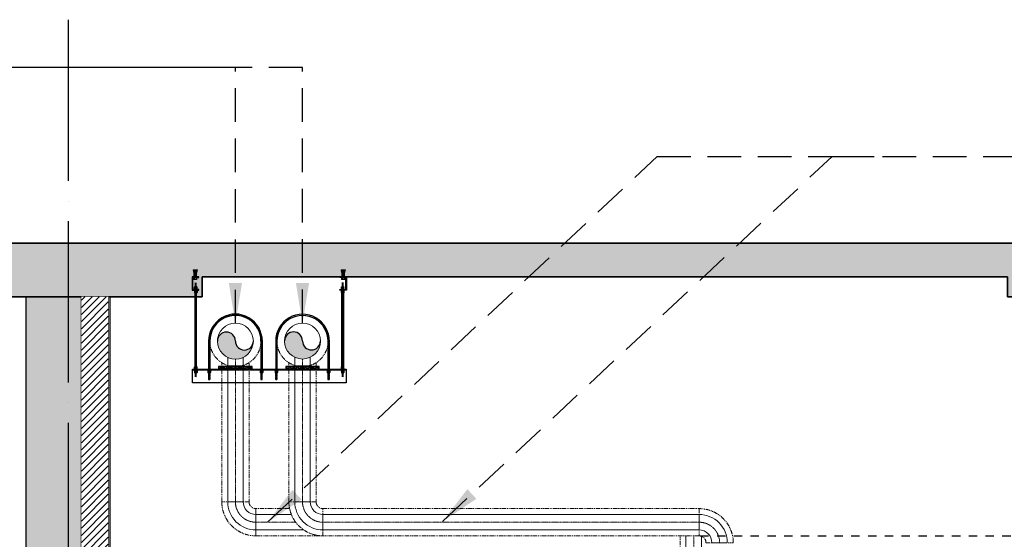
# Model space of a CAD drawing. Units: inches. Extents: x -48327 to 1986598, y -10577 to 2702.
# Drawn here: x -34415 to -27080, y -1203 to 2665 of the extents above; entities that cross this region are included whole.
import ezdxf

# ---------------------------------------------------------------- set-up
doc = ezdxf.new("R2010")
doc.units = ezdxf.units.IN
doc.header["$MEASUREMENT"] = 0
doc.set_wipeout_variables(frame=1)
for name, pattern in [('1', [0.375, 0.25, -0.125]), ('ACAD_ISO04W100', [30, 24, -3, 0, -3]), ('CENTER', [2, 1.25, -0.25, 0.25, -0.25]), ('D1', [0]), ('DASHED2', [0.375, 0.25, -0.125]), ('HIDDEN', [0.125, 0.0625, -0.0625]), ('PHANTOM', [63.5, 31.75, -6.35, 6.35, -6.35, 6.35, -6.35])]:
    doc.linetypes.add(name, pattern=pattern)
doc.layers.get('Defpoints').update_dxf_attribs({"color": 8})
for name, color, linetype, lineweight in [('- SUPPORT', 7, 'Continuous', 13), ('-Support', 7, 'Continuous', 13), ('L1', 7, 'Continuous', 20), ('L3', 45, 'Continuous', 20), ('L4', 109, 'Continuous', 20), ('L7', 7, 'Continuous', 15), ('P', 250, 'Continuous', 100), ('Spring', 5, 'Continuous', 18)]:
    doc.layers.add(name, color=color, linetype=linetype, lineweight=lineweight)
for name, color, linetype in [('-Rev1', 7, 'Continuous'), ('Architich BM to L4', 8, 'Continuous'), ('DIM', 8, 'Continuous'), ('DIMENSION', 7, 'Continuous'), ('L6', 7, 'Continuous'), ('OC-Text', 7, 'Continuous')]:
    doc.layers.add(name, color=color, linetype=linetype)
doc.styles.add('500', font='txt')
doc.styles.add('ROMANS', font='ROMANS.shx', dxfattribs={"width": 0.8})
doc.dimstyles.new('100-CC', dxfattribs={"dimtxt": 0.17, "dimasz": 0.125, "dimexe": 0, "dimexo": 0, "dimgap": 0.05, "dimtad": 1, "dimzin": 0, "dimdsep": 46, "dimtxsty": '500', "dimblk": 'DIMC', "dimcen": 0, "dimclrd": 256, "dimclre": 256, "dimclrt": 4, "dimadec": 0, "dimazin": 0, "dimtfac": 1, "dimtofl": 0, "dimtmove": 2, "dimatfit": 3, "dimfxl": 1, "dimtolj": 1, "dimtzin": 0, "dimarcsym": 0})
doc.dimstyles.new('DIM CK 150', dxfattribs={"dimtxt": 500, "dimasz": 100, "dimexe": 10, "dimexo": 10, "dimgap": 62.5, "dimtad": 0, "dimtoh": 1, "dimdec": 0, "dimrnd": 5, "dimzin": 0, "dimdsep": 46, "dimtxsty": 'ROMANS', "dimblk": 'OBLIQUE', "dimcen": 0.08, "dimclrt": 7, "dimadec": 0, "dimazin": 0, "dimtfac": 1, "dimtdec": 0, "dimtofl": 0, "dimtmove": 1, "dimatfit": 3, "dimfxl": 1, "dimtolj": 1, "dimtzin": 0, "dimarcsym": 0})
doc.dimstyles.new('kosal 200', dxfattribs={"dimtxt": 200, "dimasz": 200, "dimexe": 10, "dimexo": 10, "dimgap": 62.5, "dimtad": 0, "dimdec": 0, "dimrnd": 5, "dimzin": 0, "dimdsep": 46, "dimtxsty": 'ROMANS', "dimblk": 'OBLIQUE', "dimcen": 0.08, "dimclrd": 7, "dimclre": 8, "dimclrt": 7, "dimadec": 0, "dimazin": 0, "dimtfac": 1, "dimtdec": 0, "dimtofl": 0, "dimtmove": 1, "dimatfit": 3, "dimfxl": 1, "dimtolj": 1, "dimtzin": 0, "dimarcsym": 0})

# ---------------------------------------------------------------- blocks, each defined once
blk = doc.blocks.new('DIMC')
at = {"layer": 'DIM', "color": 8}
for p, q in [((-0.675, 0), (0.675, 0)), ((0, 0.675), (0, -0.675))]:
    blk.add_line(p, q, dxfattribs=at)
blk.add_circle((0, 0), 0.462, dxfattribs=at)
blk = doc.blocks.new('*D28')
at = {"layer": 'Defpoints', "color": 0, "linetype": 'ACAD_ISO04W100', "ltscale": 50, "transparency": 16777216}
for p in [(10728.7, 4000), (0.3, -4000), (10765.7, -4000)]:
    blk.add_point(p, dxfattribs=at)
at = {"layer": 'DIM', "linetype": 'ACAD_ISO04W100', "lineweight": -2, "ltscale": 50, "transparency": 16777216}
for p, q in [((10728.7, 4000), (0.3, 4000)), ((0.3, 3999.7), (0.3, -3999.7)), ((10765.7, -4000), (0.3, -4000))]:
    blk.add_line(p, q, dxfattribs=at)
at = {"layer": 'DIM', "linetype": 'ACAD_ISO04W100', "lineweight": -2, "ltscale": 50, "transparency": 16777216, "xscale": 0.3125, "yscale": 0.3125, "zscale": 0.3125}
for p, rotation in [((0.3, 4000), 90), ((0.3, -4000), 270)]:
    blk.add_blockref('DIMC', p, dxfattribs=dict(at, rotation=rotation))
at = {"layer": 'DIM', "color": 4, "linetype": 'ACAD_ISO04W100', "ltscale": 50, "transparency": 16777216, "insert": (0, 0), "char_height": 0.425, "attachment_point": 5, "rotation": 90, "style": '500'}
blk.add_mtext('\\A1;8000.00', dxfattribs=at)
blk = doc.blocks.new('_Oblique')
at = {"color": 0, "linetype": 'ByBlock', "lineweight": -2}
blk.add_line((-0.5, -0.5), (0.5, 0.5), dxfattribs=at)
blk = doc.blocks.new('*D27')
at = {"layer": 'Defpoints', "color": 0, "linetype": 'Continuous', "ltscale": 1000, "transparency": 16777216}
for p in [(-29355.5, -1177.3), (-26955.3, -4527.8), (-26769, -4527.8)]:
    blk.add_point(p, dxfattribs=at)
at = {"layer": 'DIMENSION', "color": 0, "linetype": 'HIDDEN', "lineweight": -2, "ltscale": 1000, "transparency": 16777216}
for p, q in [((-29345.5, -1177.3), (-26759, -1177.3)), ((-26945.3, -4527.8), (-26759, -4527.8))]:
    blk.add_line(p, q, dxfattribs=at)
at = {"layer": 'DIMENSION', "color": 0, "linetype": '1', "lineweight": -2, "ltscale": 1000, "transparency": 16777216}
for p, q in [((-26769, -1177.3), (-26769, -2085.3)), ((-26769, -4527.8), (-26769, -3619.8))]:
    blk.add_line(p, q, dxfattribs=at)
at = {"layer": 'DIMENSION', "color": 0, "linetype": 'Continuous', "lineweight": -2, "ltscale": 1000, "transparency": 16777216, "xscale": 100, "yscale": 100, "zscale": 100}
for p, rotation in [((-26769, -1177.3), 90), ((-26769, -4527.8), 270)]:
    blk.add_blockref('_Oblique', p, dxfattribs=dict(at, rotation=rotation))
at = {"layer": 'DIMENSION', "color": 7, "linetype": 'Continuous', "ltscale": 1000, "transparency": 16777216, "insert": (-26769, -2852.5), "char_height": 500, "attachment_point": 5, "rotation": 90, "style": 'ROMANS'}
blk.add_mtext('\\A1;{\\C2;3350}', dxfattribs=at)
blk = doc.blocks.new('mm')
for p, q in [((-9.7, 10.4), (-9.7, 17.9)), ((-9.7, 1.5), (-9.7, 8.9)), ((-6.3, 19.4), (-4.5, 19.4)), ((-5.6, 19.4), (-6.3, 19.4)), ((-6.3, 10.4), (-4.5, 10.4)), ((-5.6, 10.4), (-6.3, 10.4)), ((6.3, 10.4), (-6.3, 10.4)), ((6.3, 1.5), (-6.3, 1.5)), ((4.5, 19.4), (-4.5, 19.4)), ((-4.5, 11.9), (-4.5, 17.9)), ((4.5, 10.4), (-4.5, 10.4)), ((-4.5, 3), (-4.5, 8.9)), ((4.5, 19.4), (6.3, 19.4)), ((4.5, 11.9), (4.5, 17.9)), ((4.5, 10.4), (6.3, 10.4)), ((4.5, 3), (4.5, 8.9)), ((6.3, 19.4), (5.6, 19.4)), ((6.3, 10.4), (5.6, 10.4)), ((9.7, 10.4), (9.7, 17.9)), ((9.7, 1.5), (9.7, 8.9)), ((-9.7, -8.5), (-9.7, -16)), ((-9.7, -17.4), (-9.7, -24.9)), ((6.3, -8.5), (-6.3, -8.5)), ((6.3, -17.4), (-6.3, -17.4)), ((-6.3, -17.4), (-4.5, -17.4)), ((-5.6, -17.4), (-6.3, -17.4)), ((-6.3, -17.4), (-4.5, -17.4)), ((-5.6, -17.4), (-6.3, -17.4)), ((-6.3, -26.4), (-4.5, -26.4)), ((-5.6, -26.4), (-6.3, -26.4)), ((-6.3, -26.4), (-4.5, -26.4)), ((-5.6, -26.4), (-6.3, -26.4)), ((-4.5, -10), (-4.5, -16)), ((4.5, -17.4), (-4.5, -17.4)), ((4.5, -17.4), (-4.5, -17.4)), ((-4.5, -18.9), (-4.5, -24.9)), ((4.5, -26.4), (-4.5, -26.4)), ((4.5, -26.4), (-4.5, -26.4)), ((4.5, -10), (4.5, -16)), ((4.5, -17.4), (6.3, -17.4)), ((4.5, -17.4), (6.3, -17.4)), ((4.5, -18.9), (4.5, -24.9)), ((4.5, -26.4), (6.3, -26.4)), ((4.5, -26.4), (6.3, -26.4)), ((6.3, -17.4), (5.6, -17.4)), ((6.3, -17.4), (5.6, -17.4)), ((6.3, -26.4), (5.6, -26.4)), ((6.3, -26.4), (5.6, -26.4)), ((9.7, -8.5), (9.7, -16)), ((9.7, -17.4), (9.7, -24.9))]:
    blk.add_line(p, q)
for points in [[(13.4, 0), (-13.4, 0), (-13.4, 1.5), (13.4, 1.5)], [(13.4, -7), (-13.4, -7), (-13.4, -8.5), (13.4, -8.5)]]:
    blk.add_lwpolyline(points, close=True)
for centre, radius, start, end in [((-7.1, 16.4), 3.02, 30.16613, 149.83387), ((-7.1, 13.4), 3.02, 210.16613, 329.83387), ((-7.1, 7.4), 3.02, 30.16613, 149.83387), ((-7.1, 4.5), 3.02, 210.16613, 329.83387), ((0, 11.9), 7.46, 53.1301, 126.8699), ((0, 17.9), 7.46, 233.1301, 306.8699), ((0, 3), 7.46, 53.1301, 126.8699), ((0, 8.9), 7.46, 233.1301, 306.8699), ((7.1, 16.4), 3.02, 30.11819, 149.88181), ((7.1, 13.4), 3.02, 210.11819, 329.88181), ((7.1, 7.4), 3.02, 30.11819, 149.88181), ((7.1, 4.5), 3.02, 210.11819, 329.88181), ((-7.1, -11.5), 3.02, 30.16613, 149.83387), ((-7.1, -14.4), 3.02, 210.16613, 329.83387), ((-7.1, -14.4), 3.02, 210.16613, 329.83387), ((-7.1, -20.5), 3.02, 30.16613, 149.83387), ((-7.1, -23.4), 3.02, 210.16613, 329.83387), ((-7.1, -23.4), 3.02, 210.16613, 329.83387), ((0, -16), 7.46, 53.1301, 126.8699), ((0, -10), 7.46, 233.1301, 306.8699), ((0, -10), 7.46, 233.1301, 306.8699), ((0, -24.9), 7.46, 53.1301, 126.8699), ((0, -18.9), 7.46, 233.1301, 306.8699), ((0, -18.9), 7.46, 233.1301, 306.8699), ((7.1, -11.5), 3.02, 30.11819, 149.88181), ((7.1, -14.4), 3.02, 210.11819, 329.88181), ((7.1, -14.4), 3.02, 210.11819, 329.88181), ((7.1, -20.5), 3.02, 30.11819, 149.88181), ((7.1, -23.4), 3.02, 210.11819, 329.88181), ((7.1, -23.4), 3.02, 210.11819, 329.88181)]:
    blk.add_arc(centre, radius, start, end)
at = {"layer": 'OC-Text', "ltscale": 10}
blk.add_line((5.9, -52.9), (-5.9, -52.9), dxfattribs=at)
for points in [[(-5.9, -27.1), (5.9, -27.8)], [(-5.9, -28), (5.9, -28.7)], [(-5.9, -28.9), (5.9, -29.6)], [(-5.9, -29.8), (5.9, -30.5)], [(-5.9, -30.7), (5.9, -31.4)], [(-5.9, -31.6), (5.9, -32.3)], [(-5.9, -32.5), (5.9, -33.2)], [(-5.9, -33.4), (5.9, -34.1)], [(-5.9, -34.3), (5.9, -35)], [(-5.9, -35.2), (5.9, -35.9)], [(-5.9, -36.1), (5.9, -36.8)], [(-5.9, -37), (5.9, -37.7)], [(-5.9, -37.9), (5.9, -38.6)], [(-5.9, -38.8), (5.9, -39.4)], [(-5.9, -39.6), (5.9, -40.3)], [(-5.9, -40.5), (5.9, -41.2)], [(-5.9, -41.4), (5.9, -42.1)], [(-5.9, -42.3), (5.9, -43)], [(-5.9, -43.2), (5.9, -43.9)], [(-5.9, -44.1), (5.9, -44.8)], [(-5.9, -45), (5.9, -45.7)], [(-5.9, -45.9), (5.9, -46.6)], [(-5.9, -46.8), (5.9, -47.5)], [(-5.9, -47.7), (5.9, -48.4)], [(-5.9, -48.6), (5.9, -49.3)], [(-5.9, -49.5), (5.9, -50.2)], [(-5.9, -50.4), (5.9, -51.1)], [(-5.9, -51.3), (5.9, -52)], [(-5.9, -52.2), (5.9, -52.9)]]:
    blk.add_lwpolyline(points, dxfattribs=at)
blk = doc.blocks.new('WC')
for p, q in [((-9.7, 66.7), (-9.7, 59.3)), ((-9.7, 57.8), (-9.7, 50.3)), ((-6.3, 66.7), (6.3, 66.7)), ((-6.3, 57.8), (6.3, 57.8)), ((-4.5, 57.8), (-6.3, 57.8)), ((-6.3, 57.8), (-5.6, 57.8)), ((-4.5, 57.8), (-6.3, 57.8)), ((-6.3, 57.8), (-5.6, 57.8)), ((-4.5, 48.8), (-6.3, 48.8)), ((-6.3, 48.8), (-5.6, 48.8)), ((-6.3, 48.8), (-5.6, 48.8)), ((-4.5, 65.2), (-4.5, 59.3)), ((-4.5, 57.8), (4.5, 57.8)), ((-4.5, 57.8), (4.5, 57.8)), ((-4.5, 56.3), (-4.5, 50.3)), ((-4.5, 48.8), (4.5, 48.8)), ((4.5, 65.2), (4.5, 59.3)), ((6.3, 57.8), (4.5, 57.8)), ((6.3, 57.8), (4.5, 57.8)), ((4.5, 56.3), (4.5, 50.3)), ((6.3, 48.8), (4.5, 48.8)), ((6.3, 48.8), (4.5, 48.8)), ((5.6, 57.8), (6.3, 57.8)), ((5.6, 57.8), (6.3, 57.8)), ((5.6, 48.8), (6.3, 48.8)), ((5.6, 48.8), (6.3, 48.8)), ((9.7, 66.7), (9.7, 59.3)), ((9.7, 57.8), (9.7, 50.3))]:
    blk.add_line(p, q)
blk.add_lwpolyline([(-13.4, 68.2), (13.4, 68.2), (13.4, 66.7), (-13.4, 66.7)], close=True)
at = {"color": 0}
for points in [[(4.8, 46.2), (5.8, 47.2), (4.8, 48.2), (-4.8, 48.2), (-5.8, 47.2), (-4.8, 46.2)], [(-5.8, 47.2), (5.8, 47.2)], [(4.8, 44.2), (5.8, 45.2), (4.8, 46.2), (-4.8, 46.2), (-5.8, 45.2), (-4.8, 44.2)], [(-5.8, 45.2), (5.8, 45.2)], [(4.8, 42.2), (5.8, 43.2), (4.8, 44.2), (-4.8, 44.2), (-5.8, 43.2), (-4.8, 42.2)], [(-5.8, 43.2), (5.8, 43.2)], [(4.8, 40.2), (5.8, 41.2), (4.8, 42.2), (-4.8, 42.2), (-5.8, 41.2), (-4.8, 40.2)], [(-5.8, 41.2), (5.8, 41.2)], [(4.8, 38.2), (5.8, 39.2), (4.8, 40.2), (-4.8, 40.2), (-5.8, 39.2), (-4.8, 38.2)], [(-5.8, 39.2), (5.8, 39.2)], [(4.8, 36.2), (5.8, 37.2), (4.8, 38.2), (-4.8, 38.2), (-5.8, 37.2), (-4.8, 36.2)], [(-5.8, 37.2), (5.8, 37.2)], [(4.8, 34.2), (5.8, 35.2), (4.8, 36.2), (-4.8, 36.2), (-5.8, 35.2), (-4.8, 34.2)], [(-5.8, 35.2), (5.8, 35.2)], [(4.8, 32.2), (5.8, 33.2), (4.8, 34.2), (-4.8, 34.2), (-5.8, 33.2), (-4.8, 32.2)], [(-5.8, 33.2), (5.8, 33.2)], [(4.8, 30.2), (5.8, 31.2), (4.8, 32.2), (-4.8, 32.2), (-5.8, 31.2), (-4.8, 30.2)], [(-5.8, 31.2), (5.8, 31.2)], [(4.8, 28.2), (5.8, 29.2), (4.8, 30.2), (-4.8, 30.2), (-5.8, 29.2), (-4.8, 28.2)], [(-5.8, 29.2), (5.8, 29.2)], [(4.8, 26.2), (5.8, 27.2), (4.8, 28.2), (-4.8, 28.2), (-5.8, 27.2), (-4.8, 26.2)], [(-5.8, 27.2), (5.8, 27.2)], [(4.8, 24.2), (5.8, 25.2), (4.8, 26.2), (-4.8, 26.2), (-5.8, 25.2), (-4.8, 24.2)], [(-5.8, 25.2), (5.8, 25.2)], [(4.8, 22.2), (5.8, 23.2), (4.8, 24.2), (-4.8, 24.2), (-5.8, 23.2), (-4.8, 22.2)], [(-5.8, 23.2), (5.8, 23.2)], [(4.8, 20.2), (5.8, 21.2), (4.8, 22.2), (-4.8, 22.2), (-5.8, 21.2), (-4.8, 20.2)], [(-5.8, 21.2), (5.8, 21.2)], [(4.8, 18.2), (5.8, 19.2), (4.8, 20.2), (-4.8, 20.2), (-5.8, 19.2), (-4.8, 18.2)], [(-5.8, 19.2), (5.8, 19.2)], [(4.8, 16.2), (5.8, 17.2), (4.8, 18.2), (-4.8, 18.2), (-5.8, 17.2), (-4.8, 16.2)], [(-5.8, 17.2), (5.8, 17.2)], [(4.8, 14.2), (5.8, 15.2), (4.8, 16.2), (-4.8, 16.2), (-5.8, 15.2), (-4.8, 14.2)], [(-5.8, 15.2), (5.8, 15.2)], [(4.8, 12.2), (5.8, 13.2), (4.8, 14.2), (-4.8, 14.2), (-5.8, 13.2), (-4.8, 12.2)], [(-5.8, 13.2), (5.8, 13.2)], [(4.8, 10.2), (5.8, 11.2), (4.8, 12.2), (-4.8, 12.2), (-5.8, 11.2), (-4.8, 10.2)], [(-5.8, 11.2), (5.8, 11.2)], [(4.8, 8.2), (5.8, 9.2), (4.8, 10.2), (-4.8, 10.2), (-5.8, 9.2), (-4.8, 8.2)], [(-5.8, 9.2), (5.8, 9.2)], [(4.8, 6.2), (5.8, 7.2), (4.8, 8.2), (-4.8, 8.2), (-5.8, 7.2), (-4.8, 6.2)], [(-5.8, 7.2), (5.8, 7.2)], [(4.8, 4), (5.8, 5), (4.8, 6), (-4.8, 6), (-5.8, 5), (-4.8, 4)], [(-5.8, 5), (5.8, 5)], [(4.8, 2), (5.8, 3), (4.8, 4), (-4.8, 4), (-5.8, 3), (-4.8, 2)], [(-5.8, 3), (5.8, 3)], [(4.8, 0), (5.8, 1), (4.8, 2), (-4.8, 2), (-5.8, 1), (-4.8, 0)], [(-5.8, 1), (5.8, 1)]]:
    blk.add_lwpolyline(points, close=True, dxfattribs=at)
for points in [[(-5.7, 49.2), (-4.8, 48.2), (4.8, 48.2), (5.7, 49.2)], [(-4.3, 50.2), (-4.8, 50.2)]]:
    blk.add_lwpolyline(points, dxfattribs=at)
for centre, radius, start, end in [((-7.1, 63.7), 3.02, 30.11819, 149.88181), ((-7.1, 60.8), 3.02, 210.11819, 329.88181), ((-7.1, 60.8), 3.02, 210.11819, 329.88181), ((-7.1, 54.8), 3.02, 30.11819, 149.88181), ((-7.1, 51.8), 3.02, 210.11819, 329.88181), ((-7.1, 51.8), 3.02, 210.11819, 329.88181), ((0, 59.3), 7.46, 53.1301, 126.8699), ((0, 65.2), 7.46, 233.1301, 306.8699), ((0, 65.2), 7.46, 233.1301, 306.8699), ((0, 50.3), 7.46, 53.1301, 126.8699), ((0, 56.3), 7.46, 233.1301, 306.8699), ((0, 56.3), 7.46, 233.1301, 306.8699), ((7.1, 63.7), 3.02, 30.16613, 149.83387), ((7.1, 60.8), 3.02, 210.16613, 329.83387), ((7.1, 60.8), 3.02, 210.16613, 329.83387), ((7.1, 54.8), 3.02, 30.16613, 149.83387), ((7.1, 51.8), 3.02, 210.16613, 329.83387), ((7.1, 51.8), 3.02, 210.16613, 329.83387)]:
    blk.add_arc(centre, radius, start, end)
blk = doc.blocks.new('ancher 12')
at = {"layer": 'Spring'}
h = blk.add_hatch(dxfattribs=at)
h.set_pattern_fill('ANSI32', color=0, scale=0.78774, angle=90, style=0)
h.set_pattern_definition([(135, (-6982.3365, -11264.83), (-5.3055784, -5.3055784), []), (135, (-6982.3365, -11261.293), (-5.3055784, -5.3055784), [])])
h.paths.add_polyline_path([(-28.7, -16.1), (-28.7, -11.4), (-4, -5.7), (26.6, -5.7), (26.6, -10.4), (-4, -10.4)])
h.paths.add_polyline_path([(-28.7, 11.4), (-28.7, 16.1), (-4, 10.4), (26.6, 10.4), (26.6, 5.7), (-4, 5.7)])
at = {"layer": '- SUPPORT', "linetype": 'Continuous', "elevation": 0}
blk.add_lwpolyline([(38.7, -5.7), (27.6, -5.7), (27.6, 5.7), (38.5, 5.7)], dxfattribs=at)
at = {"layer": 'Spring', "color": 0}
for p, q in [((-28.7, 11.4, 0), (-28.7, 16.1, 0)), ((-4, 10.4, 0), (-28.7, 16.1, 0)), ((-4, 5.7), (-28.7, 11.4, 0)), ((-28.7, 11.4, 0), (-28.7, -11.4, 0)), ((26.6, 10.4, 0), (-4, 10.4, 0)), ((26.6, 5.7, 0), (-4, 5.7)), ((27.6, 13.4, 0), (29, 14.9, 0)), ((27.6, 14.9, 0), (27.6, -14.9, 0)), ((29.8, 14.9, 0), (27.6, 14.9, 0)), ((27.6, 12.1, 0), (29.8, 14.3, 0)), ((27.6, 10.8, 0), (29.8, 13, 0)), ((27.6, 9.4, 0), (29.8, 11.7, 0)), ((27.6, 11.3, 0), (27.6, -11.3, 0)), ((27.6, 8.1, 0), (29.8, 10.4, 0)), ((27.6, 7.7, 0), (29.8, 7.7, 0)), ((28.5, 7.7, 0), (29.8, 9, 0)), ((29.8, -14.9, 0), (29.8, 14.9, 0)), ((-4, -5.7, 0), (-28.7, -11.4, 0)), ((-4, -10.4, 0), (-28.7, -16.1, 0)), ((-28.7, -11.4, 0), (-28.7, -16.1, 0)), ((26.6, -5.7, 0), (-4, -5.7, 0)), ((26.6, -10.4, 0), (-4, -10.4, 0)), ((27.6, -9, 0), (28.8, -7.7, 0)), ((27.6, -7.7, 0), (29.8, -7.7, 0)), ((27.6, -10.3, 0), (29.8, -8, 0)), ((27.6, -11.6, 0), (29.8, -9.4, 0)), ((27.6, -12.9, 0), (29.8, -10.7, 0)), ((27.6, -14.2, 0), (29.8, -12, 0)), ((27.6, -14.9, 0), (29.8, -14.9, 0)), ((28.2, -14.9, 0), (29.8, -13.3, 0)), ((29.5, -14.9, 0), (29.8, -14.6, 0))]:
    blk.add_line(p, q, dxfattribs=at)
at = {"layer": 'Spring', "color": 1, "ltscale": 0.05}
for p, q in [((-21.2, 5.7, 0), (-22.3, 4.7, 0)), ((-22.3, 4.7, 0), (-22.3, -4.7, 0)), ((-21.2, 5.7, 0), (-21.2, -5.7, 0)), ((-20.2, 4.7, 0), (-20.2, -4.7, 0)), ((-18.9, 5.7, 0), (-18.9, -5.7, 0)), ((-17.6, 4.7, 0), (-17.6, -4.7, 0)), ((-16.3, 5.7, 0), (-16.3, -5.7, 0)), ((-15, 4.7, 0), (-15, -4.7, 0)), ((-13.6, 5.7, 0), (-13.6, -5.7, 0)), ((-12.3, 4.7, 0), (-12.3, -4.7, 0)), ((-11, 5.7, 0), (-11, -5.7, 0)), ((-9.7, 4.7, 0), (-9.7, -4.7, 0)), ((-8.3, 5.7, 0), (-8.3, -5.7, 0)), ((-6.3, 5.7), (-7.4, 4.7, 0)), ((-7.4, 4.7, 0), (-7.4, -4.7, 0)), ((-6.2, 5.7), (-6.2, -5.7, 0)), ((-5.3, 4.7), (-5.3, -4.7, 0)), ((-4, 5.7), (-4, -5.7, 0)), ((-2.6, 4.7), (-2.6, -4.7, 0)), ((-1.3, 5.7, 0), (-1.3, -5.7, 0)), ((0, 4.7, 0), (0, -4.7, 0)), ((1.3, 5.7, 0), (1.3, -5.7, 0)), ((2.3, 4.7, 0), (2.3, -4.7, 0)), ((2.3, 4.7, 0), (2.3, -4.7, 0)), ((3.6, 5.7, 0), (3.6, -5.7)), ((4.9, 4.7, 0), (4.9, -4.7)), ((6.2, 5.7, 0), (6.2, -5.7)), ((7.6, 4.7, 0), (7.6, -4.7, 0)), ((8.9, 5.7, 0), (8.9, -5.7, 0)), ((11, 5.7, 0), (9.8, 4.7, 0)), ((9.8, 4.7, 0), (9.8, -4.7, 0)), ((11, 5.7, 0), (11, -5.7, 0)), ((11.9, 4.7, 0), (11.9, -4.7, 0)), ((13.3, 5.7, 0), (13.3, -5.7, 0)), ((14.6, 4.7, 0), (14.6, -4.7, 0)), ((15.9, 5.7, 0), (15.9, -5.7, 0)), ((17.2, 4.7, 0), (17.2, -4.7, 0)), ((18.5, 5.7, 0), (18.5, -5.7, 0)), ((19.9, 4.7, 0), (19.9, -4.7, 0)), ((21.2, 5.7, 0), (21.2, -5.7, 0)), ((22.5, 4.7, 0), (22.5, -4.7, 0)), ((23.8, 5.7, 0), (23.8, -5.7, 0)), ((25.9, 5.7, 0), (24.8, 4.7, 0)), ((24.8, 4.7, 0), (24.8, -4.7, 0)), ((25.9, 5.7, 0), (25.9, -5.7, 0)), ((26.9, 4.7, 0), (26.9, -4.7, 0)), ((-21.2, -5.7, 0), (-22.3, -4.7, 0)), ((-6.2, -5.7, 0), (-7.4, -4.7, 0)), ((11, -5.7, 0), (9.8, -4.7, 0)), ((25.9, -5.7, 0), (24.8, -4.7, 0))]:
    blk.add_line(p, q, dxfattribs=at)
at = {"layer": 'Spring'}
blk.add_line((27.6, 14.7, 0), (27.7, 14.9, 0), dxfattribs=at)
at = {"layer": 'Spring', "color": 1}
for p, q in [((29.8, -9.4, 0), (29.8, 9.4, 0)), ((29.8, 7.7, 0), (29.8, 7.7, 0)), ((43.5, 6.9, 0), (43.5, -6.9, 0))]:
    blk.add_line(p, q, dxfattribs=at)
at = {"layer": 'Spring', "color": 1, "linetype": 'D1'}
for p, q in [((42.6, 12.5, 0), (30.6, 12.5, 0)), ((42.6, 6.3, 0), (30.6, 6.3, 0)), ((43.5, -9.4, 0), (43.5, 9.4, 0)), ((42.6, -6.3, 0), (30.6, -6.3, 0)), ((42.6, -12.5, 0), (30.6, -12.5, 0))]:
    blk.add_line(p, q, dxfattribs=at)
at = {"layer": 'Spring', "color": 1, "ltscale": 0.05, "elevation": 0}
for points in [[(-12.7, 4.7), (-13.6, 5.7), (-15, 4.7), (-16.3, 5.7), (-17.6, 4.7), (-18.9, 5.7), (-20.2, 4.7), (-21.2, 5.7)], [(-7.4, 4.7), (-8.3, 5.7), (-9.7, 4.7), (-11, 5.7), (-12.3, 4.7), (-13.6, 5.7), (-15, 4.7), (-15.9, 5.7)], [(2.3, 4.7), (1.3, 5.7), (0, 4.7), (-1.3, 5.7), (-2.6, 4.7), (-4, 5.7), (-5.3, 4.7), (-6.3, 5.7)], [(9.8, 4.7), (8.9, 5.7), (7.6, 4.7), (6.2, 5.7), (4.9, 4.7), (3.6, 5.7), (2.3, 4.7), (1.3, 5.7)], [(2.5, 4.9), (2.3, 4.7), (1.5, 5.3)], [(17.2, 4.7), (15.9, 5.7), (14.6, 4.7), (13.3, 5.7), (11.9, 4.7), (11, 5.7)], [(24.8, 4.7), (23.8, 5.7), (22.5, 4.7), (21.2, 5.7), (19.9, 4.7), (18.5, 5.7), (17.2, 4.7)], [(27.6, 5.2), (26.9, 4.7), (25.9, 5.7)], [(-12.7, -4.7), (-13.6, -5.7), (-15, -4.7), (-16.3, -5.7), (-17.6, -4.7), (-18.9, -5.7), (-20.2, -4.7), (-21.2, -5.7)], [(-7.4, -4.7), (-8.3, -5.7), (-9.7, -4.7), (-11, -5.7), (-12.3, -4.7), (-13.6, -5.7), (-15, -4.7), (-15.9, -5.7)], [(2.3, -4.7), (1.3, -5.7), (0, -4.7), (-1.3, -5.7), (-2.6, -4.7), (-4, -5.7), (-5.3, -4.7), (-6.3, -5.7)], [(9.8, -4.7), (8.9, -5.7), (7.6, -4.7), (6.2, -5.7), (4.9, -4.7), (3.6, -5.7), (2.3, -4.7), (1.3, -5.7)], [(2.5, -4.9), (2.3, -4.7), (1.5, -5.3)], [(17.2, -4.7), (15.9, -5.7), (14.6, -4.7), (13.3, -5.7), (11.9, -4.7), (11, -5.7)], [(24.8, -4.7), (23.8, -5.7), (22.5, -4.7), (21.2, -5.7), (19.9, -4.7), (18.5, -5.7), (17.2, -4.7)], [(27.6, -5.2), (26.9, -4.7), (25.9, -5.7)]]:
    blk.add_lwpolyline(points, dxfattribs=at)
at = {"layer": 'Spring', "color": 1, "linetype": 'D1'}
for centre, radius, start, end in [((36, 9.4, 0), 6.26, 150, 210), ((53.7, 0, 0), 23.9, 164.83305, 195.16695), ((37.2, 9.4, 0), 6.26, 330, 30), ((19.5, 0, 0), 23.9, 344.83305, 15.16695), ((36, -9.4, 0), 6.26, 150, 210), ((37.2, -9.4, 0), 6.26, 330, 30)]:
    blk.add_arc(centre, radius, start, end, dxfattribs=at)
blk = doc.blocks.new('plonge')
for p, q in [((-6.3, 0), (-4.5, 0)), ((-5.6, 0), (-6.3, 0)), ((4.5, 0), (-4.5, 0)), ((4.5, 0), (6.3, 0)), ((6.3, 0), (5.6, 0)), ((-9.7, -8.9), (-9.7, -1.5)), ((-9.7, -17.9), (-9.7, -10.4)), ((-9.7, -25.9), (-9.7, -33.3)), ((-9.7, -34.8), (-9.7, -42.3)), ((-6.3, -8.9), (-4.5, -8.9)), ((-5.6, -8.9), (-6.3, -8.9)), ((6.3, -8.9), (-6.3, -8.9)), ((6.3, -17.9), (-6.3, -17.9)), ((6.3, -25.9), (-6.3, -25.9)), ((6.3, -34.8), (-6.3, -34.8)), ((-6.3, -34.8), (-4.5, -34.8)), ((-5.6, -34.8), (-6.3, -34.8)), ((-6.3, -34.8), (-4.5, -34.8)), ((-5.6, -34.8), (-6.3, -34.8)), ((-6.3, -43.8), (-4.5, -43.8)), ((-5.6, -43.8), (-6.3, -43.8)), ((-6.3, -43.8), (-4.5, -43.8)), ((-5.6, -43.8), (-6.3, -43.8)), ((-4.5, -7.5), (-4.5, -1.5)), ((4.5, -8.9), (-4.5, -8.9)), ((-4.5, -16.4), (-4.5, -10.4)), ((-4.5, -27.4), (-4.5, -33.3)), ((4.5, -34.8), (-4.5, -34.8)), ((4.5, -34.8), (-4.5, -34.8)), ((-4.5, -36.3), (-4.5, -42.3)), ((4.5, -43.8), (-4.5, -43.8)), ((4.5, -43.8), (-4.5, -43.8)), ((4.5, -7.5), (4.5, -1.5)), ((4.5, -8.9), (6.3, -8.9)), ((4.5, -16.4), (4.5, -10.4)), ((4.5, -27.4), (4.5, -33.3)), ((4.5, -34.8), (6.3, -34.8)), ((4.5, -34.8), (6.3, -34.8)), ((4.5, -36.3), (4.5, -42.3)), ((4.5, -43.8), (6.3, -43.8)), ((4.5, -43.8), (6.3, -43.8)), ((6.3, -8.9), (5.6, -8.9)), ((6.3, -34.8), (5.6, -34.8)), ((6.3, -34.8), (5.6, -34.8)), ((6.3, -43.8), (5.6, -43.8)), ((6.3, -43.8), (5.6, -43.8)), ((9.7, -8.9), (9.7, -1.5)), ((9.7, -17.9), (9.7, -10.4)), ((9.7, -25.9), (9.7, -33.3)), ((9.7, -34.8), (9.7, -42.3))]:
    blk.add_line(p, q)
for points in [[(13.4, -19.4), (-13.4, -19.4), (-13.4, -17.9), (13.4, -17.9)], [(13.4, -24.4), (-13.4, -24.4), (-13.4, -25.9), (13.4, -25.9)]]:
    blk.add_lwpolyline(points, close=True)
for centre, radius, start, end in [((-7.1, -3), 3.02, 30.16613, 149.83387), ((7.1, -3), 3.02, 30.11819, 149.88181), ((-7.1, -5.9), 3.02, 210.16613, 329.83387), ((-7.1, -12), 3.02, 30.16613, 149.83387), ((-7.1, -14.9), 3.02, 210.16613, 329.83387), ((-7.1, -28.9), 3.02, 30.16613, 149.83387), ((-7.1, -31.8), 3.02, 210.16613, 329.83387), ((-7.1, -31.8), 3.02, 210.16613, 329.83387), ((-7.1, -37.8), 3.02, 30.16613, 149.83387), ((-7.1, -40.8), 3.02, 210.16613, 329.83387), ((-7.1, -40.8), 3.02, 210.16613, 329.83387), ((0, -7.5), 7.46, 53.1301, 126.8699), ((0, -1.5), 7.46, 233.1301, 306.8699), ((0, -16.4), 7.46, 53.1301, 126.8699), ((0, -10.4), 7.46, 233.1301, 306.8699), ((0, -33.3), 7.46, 53.1301, 126.8699), ((0, -27.4), 7.46, 233.1301, 306.8699), ((0, -27.4), 7.46, 233.1301, 306.8699), ((0, -42.3), 7.46, 53.1301, 126.8699), ((0, -36.3), 7.46, 233.1301, 306.8699), ((0, -36.3), 7.46, 233.1301, 306.8699), ((7.1, -5.9), 3.02, 210.11819, 329.88181), ((7.1, -12), 3.02, 30.11819, 149.88181), ((7.1, -14.9), 3.02, 210.11819, 329.88181), ((7.1, -28.9), 3.02, 30.11819, 149.88181), ((7.1, -31.8), 3.02, 210.11819, 329.88181), ((7.1, -31.8), 3.02, 210.11819, 329.88181), ((7.1, -37.8), 3.02, 30.11819, 149.88181), ((7.1, -40.8), 3.02, 210.11819, 329.88181), ((7.1, -40.8), 3.02, 210.11819, 329.88181)]:
    blk.add_arc(centre, radius, start, end)
at = {"layer": 'OC-Text', "ltscale": 10}
blk.add_line((5.9, -70.3), (-5.9, -70.3), dxfattribs=at)
for points in [[(-5.9, -44.5), (5.9, -45.2)], [(-5.9, -45.4), (5.9, -46.1)], [(-5.9, -46.3), (5.9, -47)], [(-5.9, -47.2), (5.9, -47.9)], [(-5.9, -48.1), (5.9, -48.8)], [(-5.9, -49), (5.9, -49.7)], [(-5.9, -49.9), (5.9, -50.6)], [(-5.9, -50.8), (5.9, -51.5)], [(-5.9, -51.7), (5.9, -52.4)], [(-5.9, -52.6), (5.9, -53.3)], [(-5.9, -53.5), (5.9, -54.1)], [(-5.9, -54.3), (5.9, -55)], [(-5.9, -55.2), (5.9, -55.9)], [(-5.9, -56.1), (5.9, -56.8)], [(-5.9, -57), (5.9, -57.7)], [(-5.9, -57.9), (5.9, -58.6)], [(-5.9, -58.8), (5.9, -59.5)], [(-5.9, -59.7), (5.9, -60.4)], [(-5.9, -60.6), (5.9, -61.3)], [(-5.9, -61.5), (5.9, -62.2)], [(-5.9, -62.4), (5.9, -63.1)], [(-5.9, -63.3), (5.9, -64)], [(-5.9, -64.2), (5.9, -64.9)], [(-5.9, -65.1), (5.9, -65.8)], [(-5.9, -66), (5.9, -66.7)], [(-5.9, -66.9), (5.9, -67.6)], [(-5.9, -67.8), (5.9, -68.5)], [(-5.9, -68.7), (5.9, -69.3)], [(-5.9, -69.5), (5.9, -70.2)]]:
    blk.add_lwpolyline(points, dxfattribs=at)
blk = doc.blocks.new('PIPE 100 AHU 021')
h = blk.add_hatch()
h.set_pattern_fill('AR-HBONE', color=4, scale=0.1, angle=-90, style=0)
h.set_pattern_definition([(315, (-173195.876, 387934.947), (14.3684098, -3e-14), [30.48, -10.16]), (45, (-173188.692, 387927.763), (14.3684098, -3e-14), [30.48, -10.16])])
h.paths.add_polyline_path([(1290.9, 3732.4), (1290.9, 3482.4), (1310.9, 3482.4), (1310.9, 3732.4)])
h = blk.add_hatch()
h.set_pattern_fill('AR-HBONE', color=4, scale=0.1, angle=-90, style=0)
h.set_pattern_definition([(315, (-173195.921, 387441.802), (14.3684098, -3e-14), [30.48, -10.16]), (45, (-173188.737, 387434.618), (14.3684098, -3e-14), [30.48, -10.16])])
h.paths.add_polyline_path([(1290.9, 3232.3), (1290.9, 2982.3), (1310.9, 2982.3), (1310.9, 3232.3)])
at = {"layer": 'L3', "lineweight": 20}
h = blk.add_hatch(color=256, dxfattribs=at)
h.set_gradient(color1=(123, 112, 81), one_color=1, tint=1)
h.paths.add_polyline_path([(1501.2, 3740.8, -1.000177), (1501.2, 3607.1, 0.999921), (1501.2, 3473.4, -0.999842)])
at = {"layer": 'L4', "lineweight": 20}
h = blk.add_hatch(color=256, dxfattribs=at)
h.set_gradient(color1=(87, 114, 60), one_color=1, tint=1)
h.paths.add_polyline_path([(1502.2, 3241.1, -1.000177), (1502.2, 3107.4, 0.999921), (1502.2, 2973.7, -0.999842)])
at = {"layer": '-Rev1'}
for points in [[(1975.4, 3880), (1980.4, 3880), (1980.4, 3930), (1880.4, 3930), (1880.4, 3880), (1885.4, 3880), (1885.4, 3925), (1975.4, 3925), (1975.4, 3880)], [(1975.4, 2830.3), (1980.4, 2830.3), (1980.4, 2780.3), (1880.4, 2780.3), (1880.4, 2830.3), (1885.4, 2830.3), (1885.4, 2785.3), (1975.4, 2785.3), (1975.4, 2830.3)]]:
    blk.add_lwpolyline(points, dxfattribs=at)
at = {"color": 8, "ltscale": 500}
for p, q in [((1310.2, 3902.3, -77393.4), (1861, 3902.2, 27459.7)), ((1310.2, 2807.8, -77393.4), (1861, 2808, 27459.7))]:
    blk.add_line(p, q, dxfattribs=at)
at = {"linetype": 'Continuous', "ltscale": 500}
for p, q in [((1283.9, 3806.7), (1283.9, 3806.7)), ((1509.7, 3806.7), (1290.9, 3806.7)), ((1509.5, 3407.6), (1290.9, 3407.8)), ((1508.6, 3306.9), (1290.9, 3306.9)), ((1508.4, 2907.8), (1290.9, 2908.1))]:
    blk.add_line(p, q, dxfattribs=at)
for points in [[(1290.9, 3927.6), (1290.9, 2782.6), (1190.9, 2782.6), (1190.9, 3927.6)], [(1290.9, 3927.6), (1290.9, 2782.6), (1283.9, 2782.6), (1283.9, 3927.6)]]:
    blk.add_lwpolyline(points, close=True, dxfattribs=at)
at = {"ltscale": 500}
for points in [[(1861, 3896.4), (1861, 3908.4), (1310.2, 3908.3), (1310.2, 3896.3)], [(1861, 2813.9), (1861, 2801.9), (1310.2, 2801.8), (1310.2, 2813.8)]]:
    blk.add_lwpolyline(points, close=True, dxfattribs=at)
at = {"linetype": 'Continuous', "ltscale": 500}
for points in [[(1283.9, 3797.2), (1283.9, 3806.7)], [(1500.2, 3797.2), (1290.9, 3797.2)], [(1500, 3417.1), (1290.9, 3417.4)], [(1499.1, 3297.4), (1290.9, 3297.4), (1290.9, 3306.9)], [(1498.9, 2917.4), (1290.9, 2917.6)]]:
    blk.add_lwpolyline(points, dxfattribs=at)
at = {"color": 4}
for points in [[(1290.9, 3732.4), (1290.9, 3482.4), (1310.9, 3482.4), (1310.9, 3732.4)], [(1290.9, 3232.3), (1290.9, 2982.3), (1310.9, 2982.3), (1310.9, 3232.3)]]:
    blk.add_lwpolyline(points, close=True, dxfattribs=at)
at = {"linetype": 'Continuous', "ltscale": 500}
for centre, radius in [((1502, 3607.1), 199.8), ((1502, 3607.1), 190.3), ((1500.9, 3107.3), 199.8), ((1500.9, 3107.3), 190.3)]:
    blk.add_arc(centre, radius, 269.74827, 90.23342, dxfattribs=at)
at = {"color": 8, "linetype": 'Continuous', "ltscale": 500}
for centre, radius, start, end in [((1501.2, 3673.9), 66.8, 270, 90), ((1501.2, 3540.2), 66.8, 89.98186, 269.98186), ((1502.2, 3174.2), 66.8, 270, 90), ((1502.2, 3040.5), 66.9, 90.87388, 269.97853)]:
    blk.add_arc(centre, radius, start, end, dxfattribs=at)
at = {"layer": 'L3', "color": 8, "linetype": 'CENTER'}
blk.add_line((152.4, 3454.7), (152.4, 3157.9), dxfattribs=at)
at = {"layer": 'L3', "lineweight": 20}
blk.add_lwpolyline([(304.8, 3549.6), (304.8, 3664.5, 0.414214), (94.9, 3454.7), (209.8, 3454.7, -0.414214)], format="xyb", close=True, dxfattribs=at)
blk.add_lwpolyline([(304.8, 3664.5), (1317, 3664.5), (1317, 3549.6), (304.8, 3549.6)], close=True, dxfattribs=at)
at = {"layer": 'L3', "color": 8, "linetype": 'CENTER'}
for points in [[(1367.5, 3607.1), (304.8, 3607.1)], [(1367.5, 3107.3), (304.8, 3107.3)], [(152.4, 2954.9), (152.4, 152.4)]]:
    blk.add_lwpolyline(points, dxfattribs=at)
at = {"layer": 'L3', "lineweight": 20}
for points in [[(1380.5, 3549.6), (1317, 3549.6), (1317, 3664.5), (1380.5, 3664.5)], [(1380.5, 3549.6), (1317, 3549.6), (1317, 3664.5), (1380.5, 3664.5)], [(94.9, 3097.7), (94.9, 3454.7), (209.8, 3454.7), (209.8, 3190.3)]]:
    blk.add_lwpolyline(points, dxfattribs=at)
at = {"layer": 'L3', "lineweight": 20, "elevation": 0}
blk.add_lwpolyline([(48.1, 135.5), (-1477.1, 135.5), (-1477.1, 250.4), (50.9, 250.4)], dxfattribs=at)
at = {"layer": 'L3', "color": 8, "linetype": 'CENTER', "elevation": 0}
blk.add_lwpolyline([(50.9, 193), (-1629.6, 193)], dxfattribs=at)
at = {"layer": 'L3', "lineweight": 20}
blk.add_circle((1500.2, 3607.1), 133.7, dxfattribs=at)
at = {"layer": 'L3', "color": 8, "linetype": 'CENTER'}
for centre, start, end in [((304.8, 3454.7, 0), 90, 180), ((304.8, 2954.9, 0), 90, 180), ((0, 152.4, 0), 270, 0)]:
    blk.add_arc(centre, 152.4, start, end, dxfattribs=at)
at = {"layer": 'L4', "color": 7, "linetype": 'PHANTOM', "lineweight": 20}
for p, q in [((50.9, 2954.9), (253.8, 2954.9)), ((253.8, 152.4), (51, 152.4))]:
    blk.add_line(p, q, dxfattribs=at)
for points in [[(304.8, 3505.6), (304.8, 3708.5, 0.414214), (50.9, 3454.7), (253.8, 3454.7, -0.414214)], [(304.8, 3005.8), (304.8, 3208.7, 0.414214), (50.9, 2954.9), (253.8, 2954.9, -0.414214)], [(0, 101.4), (0, -101.4, 0.414214), (253.8, 152.4), (51, 152.4, -0.414214)]]:
    blk.add_lwpolyline(points, format="xyb", close=True, dxfattribs=at)
for points in [[(304.8, 3708.5), (1340.2, 3708.5)], [(1340.2, 3505.6), (304.8, 3505.6), (304.8, 3708.5)], [(253.8, 3203.6), (253.8, 3454.7), (50.9, 3454.7), (50.9, 2954.9)], [(304.8, 3208.8), (1340.2, 3208.8)], [(1340.2, 3005.9), (304.8, 3005.8), (304.8, 3208.7)], [(50.9, 152.4), (50.9, 2954.9)], [(253.8, 2954.9), (253.8, 152.4), (51, 152.4)]]:
    blk.add_lwpolyline(points, dxfattribs=at)
at = {"layer": 'L4', "lineweight": 20}
for points in [[(304.8, 3049.8), (304.8, 3164.7, 0.414214), (94.9, 2954.9), (209.8, 2954.9, -0.414214)], [(0, 57.4), (0, -57.5, 0.414214), (209.8, 152.4), (94.9, 152.4, -0.414214)]]:
    blk.add_lwpolyline(points, format="xyb", close=True, dxfattribs=at)
for points in [[(304.8, 3164.7), (1317, 3164.7), (1317, 3049.8), (304.8, 3049.8)], [(94.9, 152.4), (94.9, 2954.9), (209.8, 2954.9), (209.8, 152.4)]]:
    blk.add_lwpolyline(points, close=True, dxfattribs=at)
blk.add_lwpolyline([(1380.5, 3049.8), (1317, 3049.9), (1317, 3164.8), (1380.5, 3164.7)], dxfattribs=at)
at = {"layer": 'L4', "color": 7, "linetype": 'PHANTOM', "lineweight": 20, "elevation": 0}
blk.add_lwpolyline([(-1477.2, 294.6), (51, 294.4)], dxfattribs=at)
at = {"layer": 'L4', "color": 7, "linetype": 'PHANTOM', "lineweight": 20}
for centre in [(1501.2, 3607.1), (1501.2, 3107.3)]:
    blk.add_circle(centre, 190.3, dxfattribs=at)
at = {"layer": 'L4', "lineweight": 20}
blk.add_circle((1501.2, 3107.3), 133.7, dxfattribs=at)
at = {"layer": '-Support', "rotation": 180}
blk.add_blockref('ancher 12', (2003, 3906.1, 0), dxfattribs=at)
at = {"layer": '-Support', "xscale": -1}
blk.add_blockref('ancher 12', (2003, 2804.2, 0), dxfattribs=at)
at = {"color": 0, "rotation": 270.0217323241761}
for p in [(1290.8, 3902.3), (1290.8, 2807.9)]:
    blk.add_blockref('mm', p, dxfattribs=at)
at = {"color": 0, "extrusion": (0, 0, -1), "xscale": -1, "zscale": -1, "rotation": 270}
blk.add_blockref('plonge', (-1861, 3902.4), dxfattribs=at)
at = {"linetype": 'Continuous', "rotation": 270}
for p in [(1215.7, 3801.9), (1215.7, 3412.5), (1215.7, 3302.1), (1215.7, 2912.8)]:
    blk.add_blockref('WC', p, dxfattribs=at)
at = {"color": 0, "extrusion": (0, 0, -1), "zscale": -1, "rotation": 270}
blk.add_blockref('plonge', (-1861, 2807.9), dxfattribs=at)
blk = doc.blocks.new('SEC TION AHU 02 B')
at = {"layer": 'P', "lineweight": -2}
h = blk.add_hatch(dxfattribs=at)
h.set_pattern_fill('AR-CONC', color=8, scale=50)
h.set_pattern_definition([(50, (-118462.27, 43316.2), (358.6301, -31.37607), [37.5, -412.5]), (355, (-118462.27, 43316.2), (-69.3757, 376.0961), [30, -330]), (100.45144, (-118432.4, 43313.6), (289.2544, 344.72), [31.8701, -350.5711]), (46.1842, (-118462.27, 43416.2), (533.6207, -82.7596), [56.25, -618.75]), (96.63564, (-118417.8, 43409.3), (467.331, 487.0593), [47.8052, -525.8569]), (351.18416, (-118462.27, 43416.2), (467.331, 487.0593), [45, -495]), (21, (-118412.27, 43391.2), (298.4535, -201.30945), [37.5, -412.5]), (326, (-118412.27, 43391.2), (121.6577, 362.575), [30, -330]), (71.45144, (-118387.4, 43374.42), (420.1112, 161.2656), [31.8701, -350.5711]), (37.5, (-118462.27, 43316.2), (6.07993, 166.44693), [0, -326, 0, -335, 0, -331.25]), (7.5, (-118462.27, 43316.2), (131.53477, 197.20586), [0, -191, 0, -318.5, 0, -126.25]), (327.5, (-118573.77, 43316.2), (266.91122, -11.27744), [0, -125, 0, -390, 0, -517.5]), (317.5, (-118623.77, 43316.2), (291.5931, 50.0525), [0, -162.5, 0, -259, 0, -367.5])])
h.paths.add_polyline_path([(9065.773, 5610.2), (8815.758, 5610.2), (8815.773, 5000.151), (8665.773, 5000.155), (8665.773, 3899.687), (8665.774, 3899.687), (8665.774, 3699.687), (8665.773, 3000.134), (8815.773, 3000.138), (8815.773, -2999.849), (8665.773, -2999.845), (8665.773, -3700.313), (8665.774, -3700.313), (8665.774, -3900.313), (8665.773, -4999.866), (8815.773, -4999.862), (8815.773, -5519.3), (9065.773, -5519.3)])
h.paths.add_polyline_path([(8665.773, 4315.144), (3465.773, 4315.144), (3465.773, 3899.687), (8665.773, 3899.687)])
h.paths.add_polyline_path([(8665.773, -3900.313), (3465.773, -3900.313), (3465.773, -4314.856), (8665.773, -4314.856)])
h.paths.add_polyline_path([(3465.773, 5610.2), (3215.773, 5610.2), (3215.773, 5000.151), (3065.773, 5000.155), (3065.773, 3700.104), (3065.773, 3000.134), (3215.773, 3000.138), (3215.773, -2999.849), (3065.773, -2999.845), (3065.773, -4299.896), (3065.773, -4999.866), (3215.773, -4999.862), (3215.759, -5519.3), (3465.773, -5519.3)])
at = {"color": 8, "ltscale": 500}
blk.add_lwpolyline([(8665.774, 3899.687), (8665.774, 3699.687), (3465.773, 3699.687), (3465.773, 3899.687)], close=True, dxfattribs=at)
at = {"layer": 'P', "color": 8, "lineweight": -2}
blk.add_line((9065.773, -5519.3), (9065.773, 5610.2), dxfattribs=at)
for points in [[(8665.773, 3700.104), (8665.773, 5000.155), (8815.773, 5000.151), (8815.758, 5610.2)], [(8815.489, 5610.2), (8815.473, 5000.151), (8665.773, 5000.155), (8665.773, 3000.134), (8815.773, 3000.134), (8815.617, -2999.849), (8665.773, -2999.845), (8665.773, -4999.866), (8815.773, -4999.866), (8815.759, -5519.3)], [(9065.773, 5610.2), (9065.773, -5519.3)], [(9065.773, -5519.3), (9065.773, 5610.2)], [(8665.773, -4299.896), (8665.773, -2999.845), (8815.773, -2999.849), (8815.773, 3000.138), (8665.773, 3000.134), (8665.773, 4300.185)]]:
    blk.add_lwpolyline(points, dxfattribs=at)
blk.add_lwpolyline([(8665.773, 4315.144), (3465.773, 4315.144), (3465.773, 3685.144), (8665.773, 3685.144)], close=True, dxfattribs=at)
at = {"layer": 'DIM', "color": 8, "linetype": 'ACAD_ISO04W100', "ltscale": 50}
dim = blk.add_linear_dim(base=(0.338, -4000), p1=(10728.729, 4000), p2=(10765.729, -4000), angle=90, dimstyle='100-CC', override={"dimscale": 2.5}, dxfattribs=at)
dim.commit()
dim.dimension.update_dxf_attribs({"geometry": '*D28', "text_midpoint": (0, 0)})
at = {"color": 8, "lineweight": -2}
blk.add_wipeout([(8665.773, 3899.687), (8665.774, 3699.687), (3465.773, 3699.687), (3465.773, 3899.687)], dxfattribs=at).dxf.layer = 'P'
at = {"ltscale": 500}
h = blk.add_hatch(dxfattribs=at)
h.set_pattern_fill('ANSI31', color=8, scale=300, angle=-90)
h.set_pattern_definition([(315, (-299759.715, 609161.3), (26.5165043, 26.5165043), [])])
h.paths.add_polyline_path([(8665.774, 3699.687), (8665.774, 3899.687), (3465.773, 3899.687), (3465.773, 3699.687)])

msp = doc.modelspace()

# ---------------------------------------------------------------- block references
at = {"layer": 'Architich BM to L4', "rotation": 90}
msp.add_blockref('SEC TION AHU 02 B', (-30055.4, -8063.5), dxfattribs=at)

# ---------------------------------------------------------------- next in the draw order: texts
at = {"layer": 'L1', "insert": (-48368.7, 2630.4), "char_height": 300, "width": 12597.179, "attachment_point": 1, "style": 'ROMANS'}
msp.add_mtext('\\pi6780.0362;{\\C0;MAIN PIPE CHWS/R DN250 T/A}', dxfattribs=at)
at = {"layer": 'L7', "insert": (-29149.5, -979.2, 4295.4), "char_height": 300, "width": 7503, "attachment_point": 1, "style": 'ROMANS'}
msp.add_mtext('\\pi4382.99997;BUTTERFLY VALVE', dxfattribs=at)

# ---------------------------------------------------------------- next in the draw order: dimensions: what is measured, and where the dimension line sits
at = {"layer": 'DIMENSION', "color": 0, "linetype": 'Continuous', "ltscale": 1000}
dim = msp.add_linear_dim(base=(-26769.0412, -4527.7769), p1=(-29355.5248, -1177.2865), p2=(-26955.2841, -4527.7769), angle=90, text='{\\C2;<>}', dimstyle='DIM CK 150', dxfattribs=at)
dim.commit()
dim.dimension.update_dxf_attribs({"geometry": '*D27', "text_midpoint": (-26769.0412, -2852.5317)})

# ---------------------------------------------------------------- next in the draw order: leaders
at = {"layer": 'L6', "linetype": 'DASHED2', "ltscale": 1000}
for points in [[(-32808.4, 404.8), (-32808.4, 2309.2), (-35687, 2309.2)], [(-32308.6, 405.8), (-32308.6, 2310.2), (-35187.3, 2310.2)], [(-32568.4, -1075.8), (-29665.7, 1647.9), (-28049.2, 1647.9)], [(-31265.6, -1070.8), (-28362.8, 1647.9), (-26746.4, 1647.9)]]:
    msp.add_leader(points, dimstyle='kosal 200', override={"dimasz": 300, "dimclrd": 4}, dxfattribs=at)

# ---------------------------------------------------------------- next in the draw order: block references
at = {"rotation": 90}
msp.add_blockref('PIPE 100 AHU 021', (-29201.3, -1228.2), dxfattribs=at)

doc.saveas('drawing.dxf')
